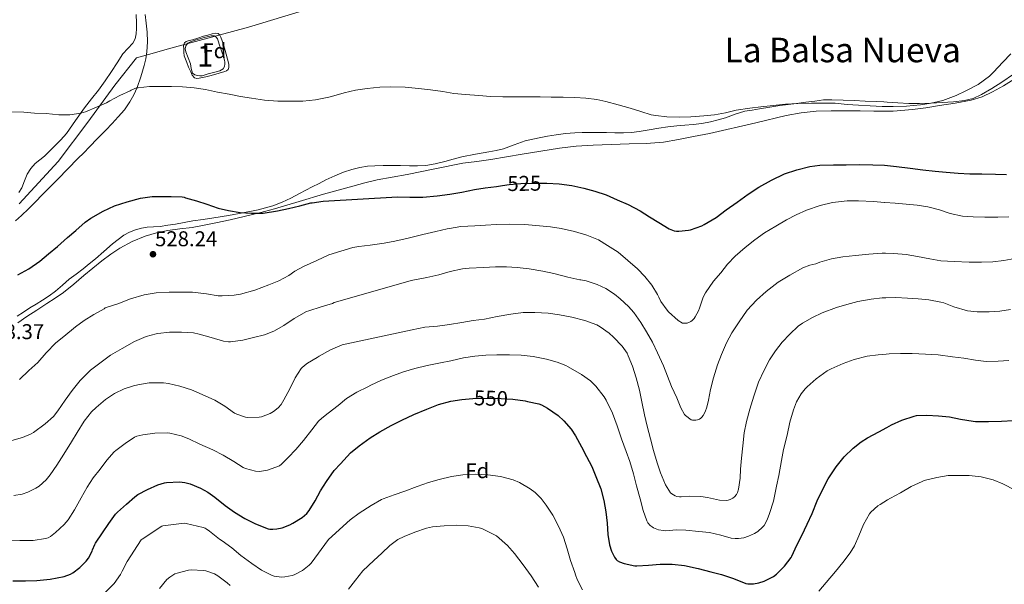
# Model space of a CAD drawing. Extents: x 559859 to 566733, y 719645 to 724334.
# Drawn here: x 562874 to 563335, y 723547 to 723811 of the extents above; entities that cross this region are included whole.
import ezdxf
from ezdxf.enums import TextEntityAlignment as Align

# ---------------------------------------------------------------- set-up
doc = ezdxf.new("R2010")
doc.units = 0
doc.header["$MEASUREMENT"] = 0
doc.linetypes.add('DGN Style 3', pattern=[126.457576, 90.32684, -36.130736])
doc.linetypes.add('DGN Style 5', pattern=[63.228788, 27.098052, -36.130736])
for name, color, linetype in [('Nivel 1', 7, 'Continuous'), ('Nivel 22', 7, 'Continuous'), ('Nivel 35', 7, 'Continuous'), ('Nivel 36', 7, 'Continuous'), ('Nivel 37', 7, 'Continuous'), ('Nivel 4', 7, 'Continuous'), ('Nivel 41', 7, 'Continuous'), ('Nivel 45', 7, 'Continuous'), ('Nivel 48', 7, 'Continuous'), ('Nivel 5', 7, 'Continuous'), ('Nivel 57', 7, 'Continuous'), ('Nivel 7', 7, 'Continuous')]:
    doc.layers.add(name, color=color, linetype=linetype)
doc.styles.add('Style-arial', font='arial.shx', dxfattribs={"bigfont": 'arialbig.shx'})
doc.styles.add('Style-ariali', font='ariali.shx', dxfattribs={"bigfont": 'arialibig.shx'})
doc.styles.add('Style-arialn', font='arialn.shx', dxfattribs={"bigfont": 'arialnbig.shx'})
doc.styles.add('Style-times', font='times.shx', dxfattribs={"bigfont": 'timesbig.shx'})

# ---------------------------------------------------------------- blocks, each defined once
blk = doc.blocks.new('5PATER')
at = {"layer": 'Nivel 7', "linetype": 'Continuous', "lineweight": 0}
h = blk.add_hatch(color=53, dxfattribs=at)
edge = h.paths.add_edge_path()
edge.add_ellipse((0, 0), major_axis=(-1.1, -1.11), ratio=0.999422, start_angle=0, end_angle=360)

msp = doc.modelspace()

# ---------------------------------------------------------------- linework, layer by layer
at = {"layer": 'Nivel 1', "color": 7, "linetype": 'Continuous', "lineweight": 0}
msp.add_polyline3d([(563277.593, 723914.761, 513.711), (563262.876, 723908.148, 513.763), (563236.217, 723897.979, 514.498), (563223.779, 723893.235, 514.966), (563179.251, 723876.703, 515.172), (563160.704, 723870.236, 515.182), (563140.888, 723863.328, 515.252), (563096.088, 723847.808, 516.638), (563054.072, 723832.845, 516.092), (563018.76, 723819.269, 516.318), (562981.253, 723807.816, 517.556), (562944.732, 723798.033, 518.499), (562934.259, 723795.031, 519.223), (562928.689, 723793.434, 519.08), (562918.627, 723780.673, 519.424), (562905.98, 723763.291, 520.736), (562891.954, 723744.868, 521.898), (562873.727, 723724.976, 522.447)], dxfattribs=at)
at = {"layer": 'Nivel 22', "color": 30, "linetype": 'DGN Style 5', "lineweight": 30, "flags": 128}
for points, elevation in [([(563100.123, 723733.547), (563103.323, 723734.034), (563108.731, 723734.594), (563114.491, 723734.674), (563120.697, 723734.643)], 525), ([(563084.516, 723633.702), (563086.347, 723633.89), (563093.227, 723634.002), (563099.515, 723633.81), (563104.971, 723633.506), (563105.081, 723633.49)], 550)]:
    msp.add_lwpolyline(points, dxfattribs=dict(at, elevation=elevation))
at = {"layer": 'Nivel 35', "color": 92, "linetype": 'DGN Style 3', "lineweight": 0}
for points in [[(562969.275, 723794.546, 518.353), (562969.587, 723793.434, 518.353), (562969.899, 723792.322, 518.353), (562970.075, 723791.455, 518.353), (562970.155, 723790.578, 518.353), (562969.999, 723789.409, 518.358), (562969.307, 723788.338, 518.369), (562967.748, 723787.339, 518.396), (562966.075, 723786.85, 518.433), (562964.181, 723786.428, 518.487), (562962.299, 723786.002, 518.561), (562960.866, 723785.522, 518.687), (562959.435, 723785.042, 518.801), (562958.38, 723784.945, 518.822), (562957.307, 723785.09, 518.833), (562955.998, 723785.464, 518.842), (562954.971, 723786.322, 518.849), (562954.321, 723788.439, 518.858), (562953.947, 723790.562, 518.865), (562952.87, 723793.4, 518.864), (562951.803, 723796.242, 518.833), (562951.521, 723797.665, 518.758), (562951.803, 723799.09, 518.673), (562952.712, 723800.227, 518.635), (562953.947, 723800.946, 518.609), (562956.177, 723801.725, 518.597), (562958.427, 723802.402, 518.577), (562960.409, 723802.937, 518.5), (562962.395, 723803.442, 518.417), (562963.719, 723803.708, 518.385), (562965.051, 723803.682, 518.369), (562965.998, 723803.174, 518.369), (562966.603, 723802.274, 518.369), (562967.939, 723798.41, 518.361), (562969.275, 723794.546, 518.353)], [(563278.928, 723768.479, 522.157), (563283.188, 723768.521, 522.153), (563292.235, 723769.154, 522.145), (563298.547, 723770.032, 522.137), (563304.827, 723771.026, 522.129), (563312.31, 723772.221, 521.99), (563319.771, 723773.57, 521.873), (563324.848, 723775.166, 521.971), (563329.675, 723777.506, 522.081), (563334.805, 723780.364, 522.129), (563339.803, 723783.41, 522.177)], [(562873.112, 723669.315, 529.625), (562877.355, 723672.242, 529.073), (562882.023, 723675.277, 528.905), (562886.699, 723678.306, 528.737), (562890.654, 723680.876, 528.442), (562894.555, 723683.522, 528.241), (562899.326, 723687.424, 528.234), (562903.979, 723691.49, 528.241), (562908.226, 723694.916, 528.249), (562912.507, 723698.306, 528.257), (562916.661, 723701.384, 528.265), (562920.971, 723704.274, 528.273), (562926.707, 723707.437, 528.2), (562932.795, 723709.89, 528.081), (562938.013, 723711.462, 528.013), (562943.323, 723712.562, 527.953), (562949.066, 723713.254, 527.972), (562954.795, 723714.002, 527.969), (562960.37, 723715.016, 527.846), (562965.931, 723716.114, 527.697), (562972.588, 723717.531, 527.504), (562979.227, 723719.026, 527.313), (562986.296, 723720.743, 527.145), (562993.323, 723722.626, 527.009), (563004.838, 723726.094, 526.924), (563016.347, 723729.57, 526.849), (563023.166, 723731.484, 526.613), (563029.995, 723733.362, 526.369), (563035.745, 723734.912, 526.323), (563041.531, 723736.338, 526.273), (563048.489, 723737.587, 526.084), (563055.467, 723738.706, 525.905), (563068.479, 723741.464, 525.735), (563081.515, 723744.098, 525.569), (563088.106, 723744.933, 525.443), (563094.699, 723745.762, 525.281), (563102.075, 723747.009, 524.979), (563109.451, 723748.258, 524.673), (563118.179, 723749.72, 524.459), (563126.923, 723751.154, 524.321), (563134.736, 723752.061, 524.279), (563142.587, 723752.514, 524.225), (563151.011, 723752.805, 524.08), (563159.435, 723753.074, 523.905), (563167.534, 723753.31, 523.645), (563175.611, 723753.922, 523.473), (563182.632, 723755.106, 523.473), (563189.611, 723756.498, 523.473), (563197.143, 723757.963, 523.473), (563218.879, 723762.916, 523.273), (563233.099, 723766.466, 522.945), (563240.051, 723767.713, 522.823), (563247.067, 723768.386, 522.705), (563254.18, 723768.608, 522.697), (563261.291, 723768.642, 522.705), (563267.715, 723768.534, 522.415), (563274.139, 723768.434, 522.161), (563278.928, 723768.479, 522.157)]]:
    msp.add_polyline3d(points, dxfattribs=at)
at = {"layer": 'Nivel 36', "color": 92, "linetype": 'Continuous', "lineweight": 0}
for points in [[(562872.011, 723717.024, 523.597), (562874.891, 723719.538, 523.633), (562878.159, 723722.612, 523.648), (562881.307, 723725.81, 523.665), (562884.745, 723729.444, 523.757), (562888.219, 723733.042, 523.825), (562891.827, 723736.578, 523.801), (562901.259, 723746.194, 523.041), (562903.979, 723748.978, 522.737), (562906.699, 723751.762, 522.433), (562910.482, 723755.639, 522.2), (562914.267, 723759.522, 522.033), (562917.243, 723762.615, 521.688), (562920.187, 723765.73, 521.345), (562923.039, 723769.146, 521.278), (562925.595, 723772.834, 521.201), (562927.454, 723776.066, 520.951), (562928.955, 723779.458, 520.641), (562930.738, 723784.593, 520.047), (562932.251, 723789.826, 519.521), (562933.038, 723792.997, 519.357), (562933.595, 723796.21, 519.201), (562933.912, 723800.868, 518.918), (562933.707, 723805.522, 518.641), (562933.269, 723809.642, 518.413), (562932.827, 723813.762, 518.193)], [(562928.491, 723813.658, 517.769), (562928.635, 723809.762, 517.889), (562928.671, 723807.195, 517.891), (562928.603, 723804.626, 517.889), (562928.12, 723802.389, 517.893), (562927.019, 723800.306, 517.905), (562924.657, 723797.788, 518.219), (562922.347, 723795.33, 518.593), (562919.679, 723791.163, 518.652), (562916.987, 723787.01, 518.721), (562914, 723782.632, 519.054), (562910.939, 723778.306, 519.361), (562907.673, 723774.146, 519.479), (562904.363, 723770.018, 519.585), (562900.182, 723764.001, 520), (562895.899, 723758.05, 520.321), (562893.243, 723755.049, 520.262), (562890.459, 723752.162, 520.177), (562888.026, 723749.72, 520.161), (562885.547, 723747.33, 520.161), (562883.406, 723745.658, 520.175), (562881.243, 723743.986, 520.289), (562879.187, 723741.63, 520.574), (562877.531, 723738.978, 520.881), (562876.314, 723735.748, 521.222), (562875.051, 723732.546, 521.473), (562873.591, 723730.331, 521.52)], [(562971.899, 723790.53, 518.705), (562971.915, 723789.682, 518.785), (562971.931, 723788.834, 518.865), (562971.723, 723787.986, 518.881), (562970.95, 723787.401, 518.934), (562970.075, 723787.09, 518.977), (562967.466, 723786.193, 519.011), (562964.827, 723785.41, 519.025), (562963.031, 723784.974, 519.023), (562961.227, 723784.562, 519.025), (562959.653, 723784.247, 519.056), (562958.075, 723783.97, 519.105), (562956.98, 723783.806, 519.154), (562955.899, 723784.082, 519.201), (562954.766, 723785.348, 519.214), (562954.091, 723786.85, 519.185), (562953.144, 723789.037, 519.119), (562952.235, 723791.234, 518.961), (562951.622, 723792.776, 518.765), (562951.083, 723794.37, 518.561), (562950.865, 723796, 518.385), (562950.859, 723797.634, 518.225), (562950.703, 723799.021, 518.122), (562951.147, 723800.402, 518.081), (562952.022, 723801.127, 518.081), (562953.431, 723801.566, 518.081), (562954.875, 723801.858, 518.081), (562957.482, 723802.686, 518.081), (562960.091, 723803.506, 518.081), (562962.121, 723804.116, 518.076), (562964.155, 723804.706, 518.065), (562965.536, 723805.04, 518.024), (562966.907, 723804.85, 517.985), (562967.724, 723804.088, 518.008), (562968.219, 723803.074, 518.065), (562968.865, 723801.357, 518.202), (562969.419, 723799.618, 518.321), (562970.659, 723795.074, 518.513), (562971.899, 723790.53, 518.705)], [(563339.586, 723785.701, 521.047), (563334.091, 723781.954, 520.929), (563329.398, 723778.985, 520.816), (563324.539, 723776.226, 520.705), (563320.69, 723774.452, 520.693), (563316.619, 723773.426, 520.689), (563311.417, 723772.888, 520.574), (563306.203, 723772.546, 520.465), (563300.86, 723772.252, 520.41), (563295.515, 723772.066, 520.369), (563290.459, 723772.1, 520.34), (563285.403, 723772.306, 520.321), (563280.387, 723772.669, 520.318), (563278.888, 723772.766, 520.319)], [(563278.888, 723772.766, 520.319), (563275.371, 723772.994, 520.321), (563270.139, 723773.203, 520.331), (563264.907, 723773.41, 520.353), (563259.715, 723773.614, 520.512), (563254.523, 723773.81, 520.657), (563250.493, 723773.676, 520.649), (563246.475, 723773.202, 520.641), (563242.226, 723772.625, 520.641), (563237.979, 723772.05, 520.641), (563234.057, 723771.549, 520.641), (563230.139, 723771.026, 520.641), (563225.353, 723770.291, 520.763), (563220.571, 723769.522, 520.913), (563217.122, 723768.978, 520.906), (563213.675, 723768.402, 520.913), (563209.153, 723767.025, 521.009), (563204.699, 723765.378, 521.105), (563201.209, 723764.34, 521.177), (563197.675, 723763.442, 521.249), (563193.568, 723762.702, 521.255), (563189.435, 723762.194, 521.249), (563185.667, 723761.86, 521.432), (563181.899, 723761.522, 521.601), (563177.665, 723761.054, 521.601), (563173.435, 723760.53, 521.601), (563168.838, 723759.698, 521.629), (563164.235, 723758.866, 521.665), (563160.576, 723758.489, 521.728), (563156.907, 723758.354, 521.777), (563152.867, 723758.37, 521.77), (563148.827, 723758.386, 521.761), (563144.843, 723758.394, 521.761), (563140.859, 723758.402, 521.761), (563137.467, 723758.401, 521.761), (563134.075, 723758.37, 521.761), (563129.711, 723758.025, 521.761), (563125.371, 723757.362, 521.761), (563121.332, 723756.67, 521.785), (563117.307, 723755.922, 521.905), (563110.763, 723754.498, 522.257), (563105.664, 723752.696, 522.561), (563100.571, 723750.866, 522.865), (563097.199, 723750.048, 523.042), (563093.803, 723749.33, 523.185), (563087.452, 723748.238, 523.181), (563081.115, 723747.09, 523.121), (563077.094, 723746.004, 523.27), (563073.083, 723744.85, 523.409), (563068.689, 723743.768, 523.415), (563064.235, 723743.042, 523.409), (563060.411, 723742.867, 523.526), (563056.587, 723742.882, 523.601), (563052.419, 723742.967, 523.413), (563048.251, 723743.042, 523.185), (563044.324, 723743.012, 523.049), (563040.395, 723742.898, 522.977), (563036.882, 723742.65, 522.977), (563033.387, 723742.114, 522.977), (563029.522, 723741.12, 522.977), (563025.755, 723739.81, 522.977), (563021.558, 723738.195, 523.058), (563017.483, 723736.338, 523.169), (563014.259, 723734.634, 523.192), (563011.035, 723732.93, 523.217), (563008.067, 723731.377, 523.287), (563005.099, 723729.826, 523.393), (563001.088, 723727.748, 523.599), (562997.019, 723725.762, 523.809), (562992.571, 723724.018, 523.968), (562985.639, 723722.177, 524.152), (562978.587, 723720.802, 524.369), (562971.766, 723719.552, 524.69), (562964.939, 723718.418, 525.153), (562959.987, 723717.716, 525.62), (562955.035, 723716.994, 526.113), (562951.035, 723716.274, 526.459), (562947.035, 723715.538, 526.721), (562943.401, 723714.976, 526.765), (562939.755, 723714.482, 526.657), (562936.741, 723714.253, 526.472), (562933.723, 723714.05, 526.337), (562930.998, 723713.563, 526.352), (562928.315, 723712.802, 526.369), (562925.471, 723711.737, 526.369), (562922.811, 723710.29, 526.369), (562920.063, 723708.34, 526.369), (562917.451, 723706.242, 526.369), (562913.446, 723702.773, 526.401), (562909.435, 723699.314, 526.433), (562906.581, 723696.909, 526.301), (562903.707, 723694.53, 526.145), (562900.465, 723692.081, 526.147), (562897.195, 723689.666, 526.145), (562894.036, 723686.861, 526.041), (562890.827, 723684.114, 525.953), (562887.748, 723681.968, 525.942), (562884.603, 723679.922, 525.937), (562881.699, 723678.09, 525.876), (562878.795, 723676.258, 525.873), (562875.783, 723674.342, 526.03)], [(562875.783, 723674.342, 526.03), (562872.779, 723672.418, 526.225)]]:
    msp.add_polyline3d(points, dxfattribs=at)
at = {"layer": 'Nivel 4', "color": 30, "linetype": 'Continuous', "lineweight": 30, "flags": 128}
for points, elevation in [([(563120.697, 723734.643), (563120.907, 723734.642), (563126.651, 723734.45), (563132.603, 723733.602), (563138.283, 723732.306), (563143.387, 723731.026), (563148.747, 723729.218), (563153.963, 723726.946), (563159.083, 723724.77), (563164.731, 723721.826), (563168.987, 723718.946), (563173.467, 723716.258), (563178.235, 723713.314), (563180.603, 723712.418), (563181.675, 723712.226), (563182.795, 723712.178), (563187.243, 723712.658), (563188.267, 723712.898), (563193.595, 723714.786), (563194.651, 723715.314), (563200.235, 723718.674), (563204.987, 723722.226), (563210.075, 723725.826), (563215.307, 723729.57), (563220.267, 723732.77), (563226.171, 723736.082), (563232.251, 723739.01), (563237.995, 723740.962), (563244.187, 723742.594), (563248.811, 723743.202), (563255.243, 723743.266), (563261.131, 723743.378), (563267.499, 723743.458), (563273.723, 723743.25), (563279.159, 723743.09)], 525), ([(563279.159, 723743.09), (563284.715, 723742.562), (563291.195, 723741.746), (563297.067, 723740.882), (563302.795, 723740.258), (563308.075, 723739.842), (563313.675, 723739.426), (563319.179, 723739.09), (563324.731, 723739.042), (563331.115, 723738.93), (563336.251, 723738.77)], 525), ([(562873.147, 723691.698), (562878.235, 723694.53), (562883.387, 723698.146), (562887.499, 723701.666), (562891.707, 723704.978), (562896.331, 723709.218), (562900.347, 723712.482), (562904.619, 723716.418), (562907.307, 723718.338), (562913.131, 723721.65), (562918.443, 723724.034), (562924.283, 723725.938), (562930.619, 723727.618), (562935.979, 723728.434), (562938.939, 723728.498), (562945.019, 723728.482), (562950.171, 723728.306), (562951.099, 723728.13), (562951.723, 723727.906), (562956.811, 723726.466), (562961.659, 723724.818), (562966.923, 723723.074), (562971.883, 723721.842), (562977.243, 723720.994), (562982.523, 723720.642), (562988.091, 723720.722), (562994.811, 723721.714), (562999.899, 723722.866), (563005.163, 723724.162), (563010.459, 723725.426), (563011.051, 723725.49), (563016.171, 723726.21), (563050.987, 723728.386), (563056.763, 723728.162), (563062.859, 723728.21), (563069.563, 723728.834), (563075.499, 723729.57), (563081.067, 723730.514), (563087.067, 723731.778), (563092.123, 723732.482), (563097.435, 723733.138), (563100.123, 723733.547)], 525), ([(562870.843, 723548.386), (562876.699, 723548.418), (562882.075, 723548.498), (562888.299, 723549.138), (562894.891, 723550.498), (562897.755, 723551.57), (562898.859, 723552.194), (562902.155, 723554.658), (562905.147, 723557.57), (562906.155, 723558.962), (562907.995, 723562.322), (562908.139, 723562.946), (562909.131, 723565.506), (562909.499, 723566.098), (562912.731, 723570.866), (562915.739, 723575.266), (562918.843, 723579.57), (562919.883, 723580.61), (562924.059, 723584.306), (562927.931, 723587.826), (562929.403, 723588.818), (562933.835, 723591.186), (562938.699, 723593.458), (562941.819, 723594.402), (562942.763, 723594.546), (562948.795, 723594.77), (562951.403, 723594.45), (562953.883, 723593.794), (562958.747, 723591.874), (562962.107, 723590.018), (562965.339, 723587.618), (562970.283, 723583.714), (562974.651, 723580.594), (562979.483, 723577.554), (562984.491, 723575.138), (562990.331, 723572.834), (562991.195, 723572.658), (562992.539, 723572.562), (562994.427, 723572.706), (562996.907, 723573.25), (563000.555, 723574.594), (563001.995, 723575.362), (563006.299, 723578.114), (563008.443, 723579.97), (563009.563, 723581.314), (563012.427, 723585.938), (563014.939, 723590.626), (563017.691, 723595.026), (563021.275, 723600.13), (563024.219, 723603.25), (563028.987, 723608.306), (563032.971, 723611.618), (563038.123, 723615.33), (563042.667, 723618.178), (563048.011, 723621.122), (563053.083, 723623.634), (563058.571, 723626.274), (563064.715, 723628.802), (563070.267, 723630.962), (563075.947, 723632.53), (563081.051, 723633.346), (563084.516, 723633.702)], 550), ([(563105.081, 723633.49), (563110.811, 723632.674), (563111.851, 723632.482), (563117.195, 723631.282), (563118.379, 723630.834), (563121.275, 723629.25), (563126.251, 723625.794), (563128.907, 723623.378), (563132.331, 723619.442), (563134.395, 723616.29), (563137.163, 723611.122), (563139.531, 723606.69), (563142.011, 723601.938), (563143.819, 723597.234), (563146.267, 723591.474), (563147.675, 723586.082), (563148.587, 723580.77), (563149.147, 723575.458), (563149.515, 723570.162), (563150.363, 723565.218), (563151.291, 723562.258), (563152.603, 723559.426), (563153.355, 723558.45), (563153.963, 723557.906), (563155.051, 723557.298), (563157.115, 723556.498), (563162.235, 723555.394), (563163.083, 723555.378), (563168.507, 723555.794), (563174.043, 723556.21), (563179.707, 723556.242), (563185.403, 723555.618), (563191.803, 723554.146), (563197.835, 723552.658), (563202.795, 723551.41), (563208.379, 723549.506), (563214.155, 723547.218), (563215.163, 723547.058), (563217.707, 723547.026), (563220.251, 723547.426), (563222.715, 723548.226), (563227.179, 723550.434), (563228.491, 723551.506), (563232.331, 723555.362), (563235.419, 723559.346), (563235.691, 723559.986), (563238.107, 723565.106), (563240.363, 723569.698), (563242.971, 723575.01), (563245.227, 723579.906), (563247.579, 723585.922), (563249.979, 723590.738), (563252.779, 723596.274), (563256.459, 723601.858), (563260.283, 723606.434), (563264.379, 723610.578), (563268.187, 723613.586), (563271.163, 723615.378), (563276.427, 723618.242), (563280.278, 723620.317)], 550), ([(563280.278, 723620.317), (563282.395, 723621.458), (563287.275, 723623.714), (563293.035, 723625.618), (563294.171, 723625.81), (563298.907, 723626.002), (563304.475, 723625.698), (563309.643, 723625.25), (563314.747, 723624.162), (563320.603, 723623.17), (563321.819, 723623.122), (563327.803, 723623.122), (563333.947, 723623.154), (563339.371, 723623.458)], 550)]:
    msp.add_lwpolyline(points, dxfattribs=dict(at, elevation=elevation))
at = {"layer": 'Nivel 5', "color": 30, "linetype": 'Continuous', "lineweight": 0, "flags": 128}
for points, elevation in [([(563278.907, 723770.671), (563283.259, 723770.658), (563289.451, 723770.722), (563296.027, 723771.394), (563301.067, 723772.13), (563306.411, 723773.474), (563312.651, 723775.746), (563317.179, 723777.906), (563322.955, 723780.93), (563328.347, 723784.77), (563330.267, 723786.69), (563334.635, 723791.41), (563338.283, 723795.234)], 520), ([(562870.139, 723768.082), (562875.867, 723767.938), (562880.891, 723767.554), (562886.395, 723767.33), (562892.315, 723766.674), (562897.435, 723766.77), (562902.635, 723767.506), (562904.859, 723768.146), (562910.043, 723770.274), (562914.635, 723772.29), (562916.219, 723773.25), (562920.875, 723775.81), (562925.723, 723778.002), (562926.155, 723778.274), (562928.763, 723779.298), (562929.435, 723779.442), (562934.795, 723779.954), (562939.979, 723779.938), (562945.035, 723779.938), (562950.267, 723779.81), (562955.739, 723779.378), (562960.987, 723778.546), (562966.731, 723777.41), (562972.123, 723776.45), (562977.403, 723775.378), (562982.587, 723774.482), (562988.603, 723773.57), (562994.987, 723773.154), (563001.211, 723773.138), (563006.571, 723773.154), (563012.635, 723773.698), (563018.843, 723774.93), (563020.091, 723775.282), (563026.043, 723777.026), (563031.339, 723778.29), (563036.843, 723779.122), (563042.731, 723779.714), (563047.899, 723779.826), (563054.523, 723779.714), (563060.827, 723779.106), (563066.395, 723778.45), (563072.171, 723777.586), (563077.323, 723776.77), (563082.763, 723776.306), (563089.067, 723775.842), (563094.491, 723775.378), (563100.363, 723775.09), (563105.947, 723775.09), (563111.627, 723775.09), (563117.771, 723775.09), (563123.035, 723775.074), (563128.619, 723774.994), (563134.059, 723774.914), (563139.227, 723774.546), (563144.443, 723773.97)], 520), ([(563144.443, 723773.97), (563148.619, 723772.962), (563154.427, 723771.442), (563159.931, 723769.794), (563164.907, 723768.354), (563169.867, 723766.738), (563172.027, 723766.338), (563177.227, 723765.762), (563183.147, 723765.682), (563188.347, 723765.794), (563194.427, 723766.242), (563199.563, 723766.786), (563204.683, 723767.618), (563209.595, 723768.85), (563216.107, 723769.874), (563221.195, 723770.482), (563226.971, 723771.154), (563232.699, 723771.698), (563238.587, 723772.066), (563244.923, 723772.226), (563250.539, 723772.226), (563256.075, 723772.146), (563261.707, 723771.554), (563266.955, 723771.186), (563272.379, 723770.882), (563278.091, 723770.674), (563278.907, 723770.671)], 520), ([(563192.443, 723676.13), (563194.251, 723681.298), (563195.323, 723683.41), (563199.083, 723688.802), (563202.459, 723692.706), (563205.627, 723696.69), (563209.195, 723700.562), (563213.787, 723704.642), (563218.443, 723708.242), (563222.907, 723711.378), (563228.267, 723714.642), (563233.147, 723717.554), (563237.739, 723719.89), (563242.555, 723722.002), (563248.955, 723724.226), (563254.731, 723725.698), (563261.595, 723726.418), (563267.003, 723726.418), (563274.043, 723726.13), (563279.067, 723725.73), (563279.317, 723725.708)], 530), ([(563279.317, 723725.708), (563284.107, 723725.282), (563289.291, 723724.914), (563294.427, 723724.45), (563299.435, 723723.634), (563304.875, 723722.146), (563309.963, 723720.434), (563315.675, 723719.33), (563320.731, 723718.914), (563326.171, 723718.738), (563332.299, 723718.738), (563337.371, 723718.882)], 530), ([(562873.963, 723642.69), (562878.315, 723646.914), (562882.523, 723650.674), (562886.443, 723655.186), (562890.987, 723659.89), (562894.683, 723662.882), (562900.075, 723667.362), (562904.139, 723670.37), (562908.763, 723673.202), (562913.627, 723675.906), (562914.075, 723676.338), (562914.971, 723676.674), (562919.963, 723678.258), (562925.899, 723680.546), (562932.347, 723682.466), (562937.899, 723683.362), (562943.963, 723683.698), (562949.899, 723683.714), (562954.971, 723683.618), (562961.435, 723682.93), (562966.923, 723681.97), (562968.827, 723681.874), (562974.523, 723682.194), (562977.403, 723682.754), (562984.155, 723684.626), (562990.747, 723687.09), (562995.403, 723688.994), (563000.091, 723691.458), (563002.811, 723693.41), (563006.891, 723695.602), (563013.147, 723698.546), (563018.875, 723701.106), (563030.075, 723704.61), (563032.939, 723705.042), (563038.155, 723705.634), (563044.811, 723706.594), (563049.787, 723707.618), (563055.931, 723708.978), (563062.859, 723710.626), (563068.891, 723712.05), (563074.187, 723713.346), (563075.419, 723713.474), (563080.715, 723714.338), (563087.275, 723714.674), (563092.267, 723715.01), (563097.307, 723715.41), (563103.531, 723715.442), (563110.683, 723715.282), (563115.819, 723714.946), (563122.731, 723714.242), (563127.691, 723713.49), (563133.931, 723712.066), (563139.659, 723710.418), (563145.131, 723708.098), (563149.419, 723705.586), (563154.283, 723702.37), (563158.827, 723698.514), (563163.355, 723694.514), (563166.907, 723690.946), (563170.171, 723686.882), (563172.827, 723682.626), (563173.115, 723681.938), (563173.355, 723681.25), (563174.395, 723679.202), (563177.275, 723675.154), (563178.011, 723674.482), (563182.539, 723670.402), (563184.571, 723669.17), (563185.163, 723669.058), (563186.091, 723669.058), (563186.747, 723669.17), (563187.755, 723669.538), (563188.411, 723669.922), (563189.051, 723670.434), (563189.931, 723671.378), (563190.459, 723672.114), (563191.963, 723674.882), (563192.443, 723676.13)], 530), ([(562937.851, 723664.146), (562938.699, 723664.258), (562944.123, 723664.93), (562949.723, 723664.978), (562955.483, 723664.546), (562958.091, 723663.97), (562963.707, 723662.354), (562969.531, 723660.706), (562971.819, 723660.418), (562972.763, 723660.434), (562978.539, 723661.186), (562983.451, 723662.37), (562988.635, 723663.714), (562992.987, 723665.442), (562997.739, 723668.002), (563002.635, 723671.33), (563008.363, 723674.578), (563009.419, 723674.978), (563015.195, 723676.738), (563020.475, 723678.386), (563021.323, 723678.818), (563021.883, 723678.994), (563057.403, 723689.17), (563064.763, 723690.514), (563070.363, 723691.81), (563075.627, 723693.266), (563081.483, 723694.61), (563084.603, 723694.93), (563091.307, 723695.25), (563096.923, 723695.474), (563101.995, 723695.474), (563107.035, 723695.25), (563112.603, 723694.626), (563119.051, 723693.442), (563124.235, 723692.322), (563130.731, 723690.642), (563136.331, 723689.49), (563136.843, 723689.474), (563139.307, 723689.01), (563144.475, 723687.314), (563148.555, 723685.362), (563152.571, 723682.77), (563155.227, 723680.53), (563159.195, 723676.994), (563161.659, 723674.146), (563164.987, 723669.49), (563167.627, 723665.09), (563170.491, 723660.29), (563172.795, 723655.202), (563175.547, 723649.106), (563177.435, 723644.242), (563179.387, 723639.378), (563181.803, 723634.114), (563183.675, 723629.426), (563185.499, 723626.322), (563185.979, 723625.842), (563188.619, 723623.858), (563189.195, 723623.682), (563189.819, 723623.618), (563190.811, 723623.666), (563191.483, 723623.81), (563192.443, 723624.194), (563193.019, 723624.594), (563193.515, 723625.074), (563194.187, 723625.922), (563195.147, 723627.65), (563195.931, 723629.698), (563196.715, 723633.106), (563197.675, 723638.114), (563199.003, 723643.554), (563200.827, 723649.586), (563202.699, 723654.402), (563205.051, 723659.97), (563207.659, 723664.642), (563211.067, 723669.794), (563214.827, 723675.17), (563219.147, 723679.922), (563223.739, 723684.018), (563229.275, 723688.322), (563234.763, 723691.65), (563240.907, 723695.074), (563244.107, 723696.306), (563246.971, 723696.994), (563248.763, 723697.698), (563254.283, 723699.33), (563259.627, 723700.21), (563265.611, 723700.882), (563271.867, 723701.442), (563278.107, 723701.89), (563279.535, 723701.848)], 535), ([(563279.535, 723701.848), (563283.499, 723701.73), (563289.355, 723701.234), (563294.635, 723700.322), (563300.331, 723699.282), (563305.483, 723698.354), (563311.787, 723697.97), (563318.731, 723697.762), (563324.523, 723697.746), (563329.867, 723697.906), (563335.019, 723698.53), (563340.123, 723699.41)], 535), ([(563091.739, 723671.074), (563097.691, 723672.178), (563104.059, 723673.41), (563109.803, 723674.162), (563115.323, 723674.194), (563121.595, 723673.794), (563126.859, 723673.058), (563132.635, 723671.874), (563138.795, 723670.37), (563144.315, 723668.274), (563145.931, 723667.394), (563150.171, 723664.402), (563152.251, 723662.514), (563156.219, 723658.322), (563158.507, 723655.138), (563159.115, 723653.874), (563161.035, 723648.93), (563162.859, 723643.474), (563164.347, 723637.73), (563165.515, 723632.338), (563166.715, 723626.194), (563167.995, 723620.818), (563169.499, 723614.93), (563170.907, 723609.538), (563172.619, 723603.746), (563174.187, 723598.994), (563176.571, 723593.346), (563178.859, 723589.586), (563179.435, 723589.106), (563181.099, 723588.194), (563181.851, 723587.954), (563183.035, 723587.746), (563183.851, 723587.714), (563187.707, 723588.05), (563193.131, 723587.938), (563196.187, 723587.49), (563201.771, 723586.258), (563205.083, 723586.034), (563205.963, 723586.194), (563206.811, 723586.498), (563208.043, 723587.218), (563208.795, 723587.826), (563209.755, 723588.898), (563210.235, 723589.842), (563210.699, 723591.426), (563211.547, 723596.434), (563211.723, 723600.738), (563212.075, 723605.81), (563212.827, 723611.682), (563213.451, 723617.746), (563214.427, 723623.026), (563216.059, 723628.898), (563217.899, 723634.93), (563220.107, 723641.506), (563222.763, 723647.074), (563225.227, 723651.954), (563228.027, 723656.162), (563231.227, 723660.178), (563234.779, 723664.002), (563238.747, 723667.714), (563240.667, 723669.058), (563245.419, 723671.746), (563249.995, 723674.018), (563256.587, 723676.482), (563261.467, 723677.89), (563266.651, 723679.25), (563272.875, 723680.418), (563278.011, 723681.026), (563279.725, 723681.052)], 540), ([(563279.725, 723681.052), (563284.379, 723681.122), (563289.931, 723680.898), (563294.939, 723680.45), (563299.963, 723680.066), (563305.595, 723679.026), (563306.923, 723678.594), (563311.595, 723676.77), (563318.059, 723674.978), (563322.523, 723674.418), (563328.155, 723674.434), (563333.211, 723674.738), (563338.171, 723675.554)], 540), ([(562871.243, 723588.418), (562875.163, 723589.074), (562877.819, 723589.954), (562881.595, 723591.81), (562883.115, 723592.818), (562886.363, 723595.73), (562888.331, 723598.002), (562891.323, 723602.546), (562894.619, 723607.826), (562898.219, 723613.522), (562900.875, 723617.954), (562904.155, 723623.266), (562907.659, 723627.602), (562909.739, 723629.602), (562914.251, 723633.394), (562918.459, 723636.178), (562922.859, 723638.354), (562927.323, 723639.826), (562929.275, 723640.178), (562934.635, 723641.17), (562935.483, 723641.17), (562941.291, 723641.154), (562943.739, 723640.818), (562949.019, 723639.666), (562954.539, 723637.906), (562959.515, 723635.762), (562965.419, 723633.122), (562970.043, 723630.21), (562974.635, 723627.026), (562975.643, 723626.514), (562979.723, 723625.154), (562980.747, 723624.994), (562986.139, 723625.042), (562987.259, 723625.282), (562991.339, 723626.802), (562992.907, 723627.73), (562995.051, 723629.49), (562996.427, 723631.074), (562997.803, 723633.154), (563000.603, 723638.434), (563003.019, 723643.458), (563005.931, 723647.906), (563006.379, 723648.434), (563008.187, 723649.97), (563008.859, 723650.37), (563013.291, 723653.074), (563014.347, 723653.714), (563019.643, 723656.626), (563025.035, 723658.994), (563057.803, 723665.97), (563063.771, 723667.218), (563069.739, 723667.794), (563075.403, 723668.434), (563081.131, 723669.378), (563086.363, 723670.306), (563091.739, 723671.074)], 540), ([(562870.331, 723614.21), (562875.243, 723615.538), (562879.387, 723617.266), (562880.427, 723617.938), (562885.979, 723621.938), (562889.755, 723625.442), (562891.819, 723628.13), (562895.275, 723633.122), (562898.587, 723637.506), (562902.363, 723642.242), (562907.227, 723647.106), (562912.107, 723650.93), (562916.571, 723654.146), (562921.995, 723657.298), (562927.819, 723660.498), (562933.275, 723662.85), (562937.851, 723664.146)], 535), ([(563023.195, 723630.53), (563027.099, 723633.762), (563031.931, 723636.818), (563037.051, 723639.33), (563038.539, 723640.082), (563043.515, 723642.482), (563049.115, 723644.626), (563053.867, 723646.322), (563059.067, 723647.922), (563064.891, 723649.218), (563071.099, 723650.466), (563075.995, 723651.522), (563081.963, 723652.946), (563087.259, 723653.714), (563092.395, 723654.194), (563097.451, 723654.29), (563103.403, 723654.242), (563108.955, 723654.066), (563114.555, 723653.474), (563120.715, 723652.226), (563125.787, 723650.898), (563129.819, 723649.218), (563130.875, 723648.61), (563137.211, 723645.154), (563141.387, 723642.098), (563143.947, 723639.586), (563147.755, 723634.658), (563148.683, 723633.01), (563151.643, 723626.898), (563153.867, 723620.994), (563155.851, 723615.01), (563158.123, 723609.026), (563159.867, 723604.242), (563161.499, 723598.594), (563162.987, 723592.898), (563164.603, 723586.898), (563166.011, 723581.378), (563167.739, 723576.514), (563168.331, 723575.538), (563169.291, 723574.354), (563170.219, 723573.65), (563170.987, 723573.234), (563173.227, 723572.37), (563175.595, 723571.922), (563176.571, 723571.906), (563181.707, 723572.354), (563186.027, 723572.114), (563192.139, 723571.602), (563197.147, 723571.042), (563202.427, 723569.842), (563207.259, 723568.386), (563209.147, 723568.178), (563210.683, 723568.21), (563213.259, 723568.626), (563215.483, 723569.346), (563218.219, 723570.626), (563219.739, 723571.586), (563221.963, 723573.506), (563222.715, 723574.402), (563224.171, 723576.978), (563225.323, 723579.922), (563227.163, 723585.73), (563228.603, 723592.818), (563229.563, 723597.73), (563230.811, 723604.722), (563231.819, 723609.97), (563233.579, 723616.69), (563234.859, 723622.738), (563236.443, 723628.578), (563237.947, 723632.242), (563240.091, 723636.05), (563241.963, 723638.434), (563242.907, 723639.362), (563247.179, 723642.978), (563252.267, 723646.754), (563254.091, 723647.746), (563259.707, 723650.274), (563264.875, 723652.098), (563271.067, 723653.65), (563276.235, 723654.354), (563279.966, 723654.627)], 545), ([(563279.966, 723654.627), (563281.259, 723654.722), (563286.667, 723654.978), (563292.059, 723654.85), (563298.347, 723654.674), (563304.347, 723654.306), (563311.019, 723653.394), (563316.219, 723652.706), (563321.723, 723651.826), (563326.747, 723651.218), (563332.315, 723651.266), (563337.323, 723651.65)], 545), ([(562868.667, 723567.41), (562874.123, 723567.362), (562880.363, 723567.378), (562886.155, 723568.194), (562887.275, 723568.626), (562888.347, 723569.202), (562890.747, 723570.994), (562894.875, 723574.786), (562896.635, 723576.946), (562899.707, 723581.634), (562902.827, 723587.282), (562905.579, 723592.37), (562908.347, 723596.594), (562911.627, 723600.786), (562914.747, 723604.866), (562918.203, 723608.77), (562919.051, 723609.474), (562923.435, 723612.738), (562927.755, 723615.666), (562928.795, 723616.114), (562931.643, 723616.85), (562937.371, 723617.65), (562943.195, 723617.73), (562944.299, 723617.602), (562949.611, 723616.274), (562953.163, 723614.882), (562958.443, 723612.418), (562964.427, 723609.73), (562969.275, 723607.218), (562974.283, 723604.258), (562978.747, 723601.522), (562979.739, 723601.106), (562984.475, 723599.81), (562986.123, 723599.698), (562987.259, 723599.762), (562990.059, 723600.274), (562995.643, 723602.354), (562996.603, 723603.058), (562999.771, 723606.13), (563003.387, 723609.938), (563006.987, 723614.194), (563010.859, 723619.122), (563013.979, 723623.138), (563015.499, 723624.626), (563018.491, 723626.898), (563023.195, 723630.53)], 545), ([(562914.171, 723543.09), (562918.171, 723547.234), (562921.227, 723551.362), (562922.043, 723552.866), (562924.315, 723557.41), (562930.939, 723567.586), (562931.355, 723568.002), (562940.603, 723573.97), (562941.115, 723574.162), (562951.083, 723575.362), (562951.979, 723575.33), (562959.963, 723573.41), (562960.891, 723573.042), (562961.275, 723572.706), (562962.939, 723571.634), (562967.659, 723568.002), (562968.827, 723567.106), (562973.419, 723563.89), (562977.659, 723560.306), (562982.683, 723556.594), (562987.243, 723553.394), (562992.219, 723550.898), (562993.147, 723550.626), (562996.731, 723550.162), (562998.267, 723550.242), (563001.659, 723550.914), (563002.603, 723551.25), (563006.411, 723553.266), (563009.643, 723555.81), (563010.475, 723556.722), (563018.635, 723567.842), (563028.827, 723576.914), (563032.987, 723580.05), (563038.699, 723583.634), (563043.531, 723586.546), (563044.251, 723586.818), (563049.355, 723588.706), (563054.443, 723590.386), (563060.203, 723592.562), (563065.563, 723594.514), (563070.539, 723595.938), (563076.347, 723597.218), (563081.659, 723598.018), (563087.611, 723598.354), (563093.323, 723598.066), (563099.275, 723597.266)], 555), ([(563099.275, 723597.266), (563105.195, 723595.666), (563108.059, 723594.466), (563113.179, 723591.57), (563115.451, 723589.81), (563118.331, 723586.946), (563120.699, 723583.874), (563123.771, 723579.218), (563126.395, 723574.034), (563128.699, 723568.818), (563130.459, 723563.41), (563132.059, 723557.89), (563134.091, 723552.37), (563134.347, 723551.266), (563135.147, 723549.09), (563137.659, 723544.242)], 555), ([(563280.589, 723586.325), (563281.947, 723587.122), (563286.571, 723589.65), (563291.691, 723592.578), (563296.731, 723595.026), (563297.787, 723595.378), (563303.627, 723596.818), (563308.907, 723597.698), (563312.955, 723597.826), (563318.811, 723597.746), (563324.411, 723597.106), (563330.059, 723595.666), (563334.587, 723593.826), (563340.411, 723590.882)], 555), ([(563248.379, 723543.618), (563251.851, 723547.602), (563256.187, 723552.754), (563259.675, 723557.058), (563263.099, 723561.538), (563265.003, 723564.85), (563267.115, 723569.57), (563269.339, 723574.786), (563272.123, 723579.81), (563272.763, 723580.626), (563276.075, 723583.618), (563277.035, 723584.242), (563280.589, 723586.325)], 555), ([(563028.075, 723544.562), (563031.339, 723548.754), (563034.795, 723553.026), (563039.899, 723557.874), (563043.675, 723561.426), (563047.355, 723564.946), (563051.147, 723567.73), (563054.155, 723569.25), (563059.131, 723571.218), (563064.571, 723573.122), (563067.387, 723573.682), (563072.795, 723574.162), (563078.667, 723574.466), (563084.059, 723574.226), (563089.211, 723573.314), (563090.443, 723572.914), (563096.187, 723570.194), (563097.307, 723569.458), (563102.491, 723565.01), (563105.803, 723561.282), (563109.931, 723555.89), (563113.643, 723550.834), (563117.115, 723545.426)], 560), ([(562939.483, 723544.834), (562942.891, 723548.978), (562944.267, 723550.114), (562946.683, 723551.618), (562947.739, 723552.082), (562953.131, 723553.442), (562954.283, 723553.538), (562960.075, 723553.25), (562961.227, 723553.026), (562965.195, 723551.65), (562966.763, 723550.77), (562971.243, 723547.458), (562972.571, 723546.242)], 560)]:
    msp.add_lwpolyline(points, dxfattribs=dict(at, elevation=elevation))
at = {"layer": 'Nivel 57', "color": 92, "linetype": 'DGN Style 3', "lineweight": 0}
msp.add_polyline3d([(562969.275, 723794.546, 518.353), (562967.939, 723798.41, 518.361), (562966.603, 723802.274, 518.369), (562965.998, 723803.174, 518.369), (562965.051, 723803.682, 518.369), (562963.719, 723803.708, 518.385), (562962.395, 723803.442, 518.417), (562960.409, 723802.937, 518.5), (562958.427, 723802.402, 518.577), (562956.177, 723801.725, 518.597), (562953.947, 723800.946, 518.609), (562952.712, 723800.227, 518.635), (562951.803, 723799.09, 518.673), (562951.521, 723797.665, 518.758), (562951.803, 723796.242, 518.833), (562952.87, 723793.4, 518.864), (562953.947, 723790.562, 518.865), (562954.321, 723788.439, 518.858), (562954.971, 723786.322, 518.849), (562955.998, 723785.464, 518.842), (562957.307, 723785.09, 518.833), (562958.38, 723784.945, 518.822), (562959.435, 723785.042, 518.801), (562960.866, 723785.522, 518.687), (562962.299, 723786.002, 518.561), (562964.181, 723786.428, 518.487), (562966.075, 723786.85, 518.433), (562967.748, 723787.339, 518.396), (562969.307, 723788.338, 518.369), (562969.999, 723789.409, 518.358), (562970.155, 723790.578, 518.353), (562970.075, 723791.455, 518.353), (562969.899, 723792.322, 518.353), (562969.587, 723793.434, 518.353)], close=True, dxfattribs=at)
msp.add_polyline3d([(563339.803, 723783.41, 522.177), (563334.805, 723780.364, 522.129), (563329.675, 723777.506, 522.081), (563324.848, 723775.166, 521.971), (563319.771, 723773.57, 521.873), (563312.31, 723772.221, 521.99), (563304.827, 723771.026, 522.129), (563298.547, 723770.032, 522.137), (563292.235, 723769.154, 522.145), (563283.188, 723768.521, 522.153), (563278.928, 723768.479, 522.157), (563274.139, 723768.434, 522.161), (563267.715, 723768.534, 522.415), (563261.291, 723768.642, 522.705), (563254.18, 723768.608, 522.697), (563247.067, 723768.386, 522.705), (563240.051, 723767.713, 522.823), (563233.099, 723766.466, 522.945), (563218.879, 723762.916, 523.273), (563197.143, 723757.963, 523.473), (563189.611, 723756.498, 523.473), (563182.632, 723755.106, 523.473), (563175.611, 723753.922, 523.473), (563167.534, 723753.31, 523.645), (563159.435, 723753.074, 523.905), (563151.011, 723752.805, 524.08), (563142.587, 723752.514, 524.225), (563134.736, 723752.061, 524.279), (563126.923, 723751.154, 524.321), (563118.179, 723749.72, 524.459), (563109.451, 723748.258, 524.673), (563102.075, 723747.009, 524.979), (563094.699, 723745.762, 525.281), (563088.106, 723744.933, 525.443), (563081.515, 723744.098, 525.569), (563068.479, 723741.464, 525.735), (563055.467, 723738.706, 525.905), (563048.489, 723737.587, 526.084), (563041.531, 723736.338, 526.273), (563035.745, 723734.912, 526.323), (563029.995, 723733.362, 526.369), (563023.166, 723731.484, 526.613), (563016.347, 723729.57, 526.849), (563004.838, 723726.094, 526.924), (562993.323, 723722.626, 527.009), (562986.296, 723720.743, 527.145), (562979.227, 723719.026, 527.313), (562972.588, 723717.531, 527.504), (562965.931, 723716.114, 527.697), (562960.37, 723715.016, 527.846), (562954.795, 723714.002, 527.969), (562949.066, 723713.254, 527.972), (562943.323, 723712.562, 527.953), (562938.013, 723711.462, 528.013), (562932.795, 723709.89, 528.081), (562926.707, 723707.437, 528.2), (562920.971, 723704.274, 528.273), (562916.661, 723701.384, 528.265), (562912.507, 723698.306, 528.257), (562908.226, 723694.916, 528.249), (562903.979, 723691.49, 528.241), (562899.326, 723687.424, 528.234), (562894.555, 723683.522, 528.241), (562890.654, 723680.876, 528.442), (562886.699, 723678.306, 528.737), (562882.023, 723675.277, 528.905), (562877.355, 723672.242, 529.073), (562873.112, 723669.315, 529.625)], dxfattribs=at)

# ---------------------------------------------------------------- block references
at = {"layer": 'Nivel 7', "color": 53, "linetype": 'Continuous', "lineweight": 0}
msp.add_blockref('5PATER', (562936.427, 723701.41, 528.24), dxfattribs=at)

# ---------------------------------------------------------------- texts
at = {"layer": 'Nivel 37', "color": 92, "linetype": 'Continuous', "lineweight": 0, "style": 'Style-arial'}
for p in [(562965.188, 723796.727, 518.416), (563088.356, 723599.991, 554.752)]:
    msp.add_text('Fd', height=7, rotation=0.65, dxfattribs=at).set_placement(p, align=Align.MIDDLE_CENTER)
at = {"layer": 'Nivel 41', "color": 7, "linetype": 'Continuous', "lineweight": 0, "style": 'Style-ariali'}
for s, rotation, p in [('525', 0.79572, (563110.413, 723734.617, 525)), ('550', 358.25105, (563094.785, 723633.953, 550))]:
    msp.add_text(s, height=7, rotation=rotation, dxfattribs=at).set_placement(p, align=Align.MIDDLE_CENTER)
at = {"layer": 'Nivel 41', "color": 7, "linetype": 'Continuous', "lineweight": 0, "style": 'Style-arial'}
for s, p in [('528.24', (562937.388, 723705.16, 528.24)), ('528.37', (562856.307, 723661.64, 528.368))]:
    msp.add_text(s, height=7, dxfattribs=at).set_placement(p)
at = {"layer": 'Nivel 45', "color": 7, "linetype": 'Continuous', "lineweight": 0, "style": 'Style-times'}
msp.add_text('La Balsa Nueva', height=11.5, dxfattribs=at).set_placement((563259.553, 723797.106, 518.891), align=Align.MIDDLE_CENTER)
at = {"layer": 'Nivel 48', "color": 92, "linetype": 'Continuous', "lineweight": 0, "style": 'Style-arialn'}
msp.add_text('1', height=10, dxfattribs=at).set_placement((562960.933, 723794.286, 518.53), align=Align.MIDDLE_CENTER)

doc.saveas('drawing.dxf')
